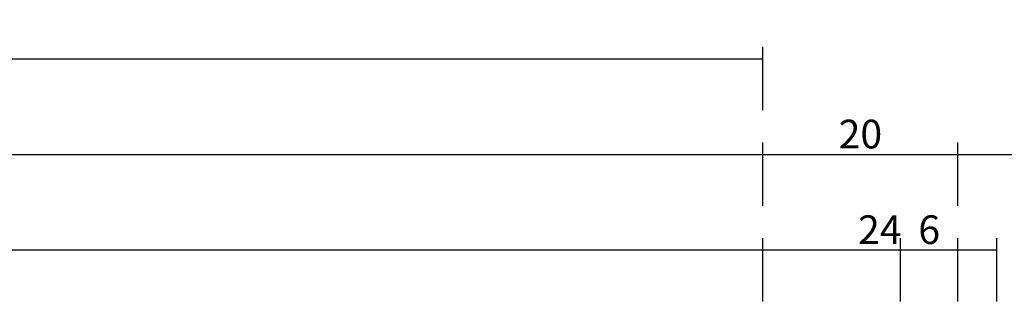
# Model space of a CAD drawing. Units: millimetres. Extents: x 0 to 13535, y -2922 to -50.
# Drawn here: x 9873 to 9976, y -2623 to -2593 of the extents above; entities that cross this region are included whole.
import ezdxf

# ---------------------------------------------------------------- set-up
doc = ezdxf.new("R2010")
doc.units = ezdxf.units.MM
doc.header["$PDMODE"] = 3
doc.header["$PDSIZE"] = -0.5
doc.layers.add('CrossSectionsDim', color=3, linetype='Continuous')
doc.styles.add('CrossSection', font='simplex.shx', dxfattribs={"height": 3})
doc.dimstyles.new('CrossSection', dxfattribs={"dimtxt": 3, "dimasz": 3, "dimexe": 1.25, "dimexo": 0.625, "dimtad": 1, "dimdec": 1, "dimtxsty": 'CrossSection', "dimblk": 'NONE', "dimcen": 2.5, "dimclrd": 256, "dimclre": 256, "dimadec": 0, "dimazin": 2, "dimtfac": 1, "dimtdec": 4, "dimtofl": 0, "dimtmove": 0, "dimatfit": 3, "dimfxl": 1, "dimtolj": 1, "dimtzin": 0, "dimarcsym": 0})

# ---------------------------------------------------------------- blocks, each defined once
blk = doc.blocks.new('*D586')
at = {"layer": 'CrossSectionsDim', "lineweight": -2}
for p, q in [((8035.055, 248.025), (8035.055, 254.65)), ((9964.945, 248.025), (9964.945, 254.65)), ((8035.055, 253.4), (9964.945, 253.4))]:
    blk.add_line(p, q, dxfattribs=at)
at = {"layer": 'Defpoints', "color": 0}
for p in [(9964.945, 253.4), (8035.055, 247.4), (9964.945, 247.4)]:
    blk.add_point(p, dxfattribs=at)
at = {"layer": 'CrossSectionsDim', "color": 0, "insert": (9000, 255.525), "char_height": 3, "attachment_point": 5, "style": 'CrossSection'}
blk.add_mtext('\\A1;1930', dxfattribs=at)
blk = doc.blocks.new('_NONE')
blk = doc.blocks.new('*D587')
at = {"layer": 'CrossSectionsDim', "lineweight": -2}
for p, q in [((8029.055, 258.025), (8029.055, 264.65)), ((9970.945, 258.025), (9970.945, 264.65)), ((8029.055, 263.4), (9970.945, 263.4))]:
    blk.add_line(p, q, dxfattribs=at)
at = {"layer": 'Defpoints', "color": 0}
for p in [(9970.945, 263.4), (8029.055, 257.4), (9970.945, 257.4)]:
    blk.add_point(p, dxfattribs=at)
at = {"layer": 'CrossSectionsDim', "color": 0, "insert": (9000, 265.525), "char_height": 3, "attachment_point": 5, "style": 'CrossSection'}
blk.add_mtext('\\A1;1942', dxfattribs=at)
blk = doc.blocks.new('*D591')
at = {"layer": 'CrossSectionsDim', "lineweight": -2}
for p, q in [((8049.445, 268.025), (8049.445, 274.65)), ((9950.555, 268.025), (9950.555, 274.65)), ((8049.445, 273.4), (9950.555, 273.4))]:
    blk.add_line(p, q, dxfattribs=at)
at = {"layer": 'Defpoints', "color": 0}
for p in [(9950.555, 273.4), (8049.445, 267.4), (9950.555, 267.4)]:
    blk.add_point(p, dxfattribs=at)
at = {"layer": 'CrossSectionsDim', "color": 0, "insert": (9000, 275.525), "char_height": 3, "attachment_point": 5, "style": 'CrossSection'}
blk.add_mtext('\\A1;1901', dxfattribs=at)
blk = doc.blocks.new('*D598')
at = {"layer": 'CrossSectionsDim', "lineweight": -2}
for p, q in [((9950.555, 248.025), (9950.555, 254.65)), ((9975.005, 248.025), (9975.005, 254.65)), ((9950.555, 253.4), (9975.005, 253.4))]:
    blk.add_line(p, q, dxfattribs=at)
at = {"layer": 'Defpoints', "color": 0}
for p in [(9975.005, 253.4), (9950.555, 247.4), (9975.005, 247.4)]:
    blk.add_point(p, dxfattribs=at)
at = {"layer": 'CrossSectionsDim', "color": 0, "insert": (9962.78, 255.525), "char_height": 3, "attachment_point": 5, "style": 'CrossSection'}
blk.add_mtext('\\A1;24', dxfattribs=at)
blk = doc.blocks.new('*D600')
at = {"layer": 'CrossSectionsDim', "lineweight": -2}
for p, q in [((9964.945, 248.025), (9964.945, 254.65)), ((9970.945, 248.025), (9970.945, 254.65)), ((9964.945, 253.4), (9970.945, 253.4))]:
    blk.add_line(p, q, dxfattribs=at)
at = {"layer": 'Defpoints', "color": 0}
for p in [(9970.945, 253.4), (9964.945, 247.4), (9970.945, 247.4)]:
    blk.add_point(p, dxfattribs=at)
at = {"layer": 'CrossSectionsDim', "color": 0, "insert": (9967.945, 255.525), "char_height": 3, "attachment_point": 5, "style": 'CrossSection'}
blk.add_mtext('\\A1;6', dxfattribs=at)
blk = doc.blocks.new('*D604')
at = {"layer": 'CrossSectionsDim', "lineweight": -2}
for p, q in [((9950.555, 258.025), (9950.555, 264.65)), ((9970.945, 258.025), (9970.945, 264.65)), ((9950.555, 263.4), (9970.945, 263.4))]:
    blk.add_line(p, q, dxfattribs=at)
at = {"layer": 'Defpoints', "color": 0}
for p in [(9970.945, 263.4), (9950.555, 257.4), (9970.945, 257.4)]:
    blk.add_point(p, dxfattribs=at)
at = {"layer": 'CrossSectionsDim', "color": 0, "insert": (9960.75, 265.525), "char_height": 3, "attachment_point": 5, "style": 'CrossSection'}
blk.add_mtext('\\A1;20', dxfattribs=at)
blk = doc.blocks.new('*D605')
at = {"layer": 'CrossSectionsDim', "lineweight": -2}
for p, q in [((9970.945, 258.025), (9970.945, 264.65)), ((10029.055, 258.025), (10029.055, 264.65)), ((9970.945, 263.4), (10029.055, 263.4))]:
    blk.add_line(p, q, dxfattribs=at)
at = {"layer": 'Defpoints', "color": 0}
for p in [(10029.055, 263.4), (9970.945, 257.4), (10029.055, 257.4)]:
    blk.add_point(p, dxfattribs=at)
at = {"layer": 'CrossSectionsDim', "color": 0, "insert": (10000, 265.525), "char_height": 3, "attachment_point": 5, "style": 'CrossSection'}
blk.add_mtext('\\A1;58', dxfattribs=at)
blk = doc.blocks.new('*D418')
at = {"layer": 'CrossSectionsDim', "lineweight": -2}
for p, q in [((8035.055, -2621.975), (8035.055, -2615.35)), ((9964.945, -2621.975), (9964.945, -2615.35)), ((8035.055, -2616.6), (9964.945, -2616.6))]:
    blk.add_line(p, q, dxfattribs=at)
at = {"layer": 'Defpoints', "color": 0}
for p in [(9964.945, -2616.6), (8035.055, -2622.6), (9964.945, -2622.6)]:
    blk.add_point(p, dxfattribs=at)
at = {"layer": 'CrossSectionsDim', "color": 0, "insert": (9000, -2614.475), "char_height": 3, "attachment_point": 5, "style": 'CrossSection'}
blk.add_mtext('\\A1;1930', dxfattribs=at)
blk = doc.blocks.new('*D419')
at = {"layer": 'CrossSectionsDim', "lineweight": -2}
for p, q in [((8029.055, -2611.975), (8029.055, -2605.35)), ((9970.945, -2611.975), (9970.945, -2605.35)), ((8029.055, -2606.6), (9970.945, -2606.6))]:
    blk.add_line(p, q, dxfattribs=at)
at = {"layer": 'Defpoints', "color": 0}
for p in [(9970.945, -2606.6), (8029.055, -2612.6), (9970.945, -2612.6)]:
    blk.add_point(p, dxfattribs=at)
at = {"layer": 'CrossSectionsDim', "color": 0, "insert": (9000, -2604.475), "char_height": 3, "attachment_point": 5, "style": 'CrossSection'}
blk.add_mtext('\\A1;1942', dxfattribs=at)
blk = doc.blocks.new('*D423')
at = {"layer": 'CrossSectionsDim', "lineweight": -2}
for p, q in [((8049.445, -2601.975), (8049.445, -2595.35)), ((9950.555, -2601.975), (9950.555, -2595.35)), ((8049.445, -2596.6), (9950.555, -2596.6))]:
    blk.add_line(p, q, dxfattribs=at)
at = {"layer": 'Defpoints', "color": 0}
for p in [(9950.555, -2596.6), (8049.445, -2602.6), (9950.555, -2602.6)]:
    blk.add_point(p, dxfattribs=at)
at = {"layer": 'CrossSectionsDim', "color": 0, "insert": (9000, -2594.475), "char_height": 3, "attachment_point": 5, "style": 'CrossSection'}
blk.add_mtext('\\A1;1901', dxfattribs=at)
blk = doc.blocks.new('*D430')
at = {"layer": 'CrossSectionsDim', "lineweight": -2}
for p, q in [((9950.555, -2621.975), (9950.555, -2615.35)), ((9975.005, -2621.975), (9975.005, -2615.35)), ((9950.555, -2616.6), (9975.005, -2616.6))]:
    blk.add_line(p, q, dxfattribs=at)
at = {"layer": 'Defpoints', "color": 0}
for p in [(9975.005, -2616.6), (9950.555, -2622.6), (9975.005, -2622.6)]:
    blk.add_point(p, dxfattribs=at)
at = {"layer": 'CrossSectionsDim', "color": 0, "insert": (9962.78, -2614.475), "char_height": 3, "attachment_point": 5, "style": 'CrossSection'}
blk.add_mtext('\\A1;24', dxfattribs=at)
blk = doc.blocks.new('*D432')
at = {"layer": 'CrossSectionsDim', "lineweight": -2}
for p, q in [((9964.945, -2621.975), (9964.945, -2615.35)), ((9970.945, -2621.975), (9970.945, -2615.35)), ((9964.945, -2616.6), (9970.945, -2616.6))]:
    blk.add_line(p, q, dxfattribs=at)
at = {"layer": 'Defpoints', "color": 0}
for p in [(9970.945, -2616.6), (9964.945, -2622.6), (9970.945, -2622.6)]:
    blk.add_point(p, dxfattribs=at)
at = {"layer": 'CrossSectionsDim', "color": 0, "insert": (9967.945, -2614.475), "char_height": 3, "attachment_point": 5, "style": 'CrossSection'}
blk.add_mtext('\\A1;6', dxfattribs=at)
blk = doc.blocks.new('*D436')
at = {"layer": 'CrossSectionsDim', "lineweight": -2}
for p, q in [((9950.555, -2611.975), (9950.555, -2605.35)), ((9970.945, -2611.975), (9970.945, -2605.35)), ((9950.555, -2606.6), (9970.945, -2606.6))]:
    blk.add_line(p, q, dxfattribs=at)
at = {"layer": 'Defpoints', "color": 0}
for p in [(9970.945, -2606.6), (9950.555, -2612.6), (9970.945, -2612.6)]:
    blk.add_point(p, dxfattribs=at)
at = {"layer": 'CrossSectionsDim', "color": 0, "insert": (9960.75, -2604.475), "char_height": 3, "attachment_point": 5, "style": 'CrossSection'}
blk.add_mtext('\\A1;20', dxfattribs=at)
blk = doc.blocks.new('*D437')
at = {"layer": 'CrossSectionsDim', "lineweight": -2}
for p, q in [((9970.945, -2611.975), (9970.945, -2605.35)), ((10029.055, -2611.975), (10029.055, -2605.35)), ((9970.945, -2606.6), (10029.055, -2606.6))]:
    blk.add_line(p, q, dxfattribs=at)
at = {"layer": 'Defpoints', "color": 0}
for p in [(10029.055, -2606.6), (9970.945, -2612.6), (10029.055, -2612.6)]:
    blk.add_point(p, dxfattribs=at)
at = {"layer": 'CrossSectionsDim', "color": 0, "insert": (10000, -2604.475), "char_height": 3, "attachment_point": 5, "style": 'CrossSection'}
blk.add_mtext('\\A1;58', dxfattribs=at)
blk = doc.blocks.new('CS_3HORL1')
at = {"layer": 'CrossSectionsDim'}
for base, p1, p2, text, picture, middle in [((9950.555, 273.4), (8049.445, 267.4), (9950.555, 267.4), '1901', '*D591', (9000, 273.4)), ((9970.945, 263.4), (8029.055, 257.4), (9970.945, 257.4), '1942', '*D587', (9000, 263.4)), ((9970.945, 263.4), (9950.555, 257.4), (9970.945, 257.4), '20', '*D604', (9960.75, 263.4)), ((10029.055, 263.4), (9970.945, 257.4), (10029.055, 257.4), '58', '*D605', (10000, 263.4)), ((9964.945, 253.4), (8035.055, 247.4), (9964.945, 247.4), '1930', '*D586', (9000, 253.4)), ((9975.005, 253.4), (9950.555, 247.4), (9975.005, 247.4), '24', '*D598', (9962.78, 253.4)), ((9970.945, 253.4), (9964.945, 247.4), (9970.945, 247.4), '6', '*D600', (9967.945, 253.4))]:
    dim = blk.add_linear_dim(base=base, p1=p1, p2=p2, text=text, dimstyle='CrossSection', override={"dimpost": '<>'}, dxfattribs=at)
    dim.commit()
    dim.dimension.update_dxf_attribs({"geometry": picture, "text_midpoint": middle, "dimtype": 160})

msp = doc.modelspace()

# ---------------------------------------------------------------- block references
msp.add_blockref('CS_3HORL1', (0, -2870))

# ---------------------------------------------------------------- dimensions: what is measured, and where the dimension line sits
at = {"layer": 'CrossSectionsDim'}
for base, p1, p2, text, picture, middle in [((9950.56, -2596.6), (8049.44, -2602.6), (9950.56, -2602.6), '1901', '*D423', (9000, -2596.6)), ((9970.94, -2606.6), (8029.06, -2612.6), (9970.94, -2612.6), '1942', '*D419', (9000, -2606.6)), ((9970.94, -2606.6), (9950.56, -2612.6), (9970.94, -2612.6), '20', '*D436', (9960.75, -2606.6)), ((10029.06, -2606.6), (9970.94, -2612.6), (10029.06, -2612.6), '58', '*D437', (10000, -2606.6)), ((9964.94, -2616.6), (8035.06, -2622.6), (9964.94, -2622.6), '1930', '*D418', (9000, -2616.6)), ((9975, -2616.6), (9950.56, -2622.6), (9975, -2622.6), '24', '*D430', (9962.78, -2616.6)), ((9970.94, -2616.6), (9964.94, -2622.6), (9970.94, -2622.6), '6', '*D432', (9967.94, -2616.6))]:
    dim = msp.add_linear_dim(base=base, p1=p1, p2=p2, text=text, dimstyle='CrossSection', override={"dimpost": '<>'}, dxfattribs=at)
    dim.commit()
    dim.dimension.update_dxf_attribs({"geometry": picture, "text_midpoint": middle, "dimtype": 160})

doc.saveas('drawing.dxf')
